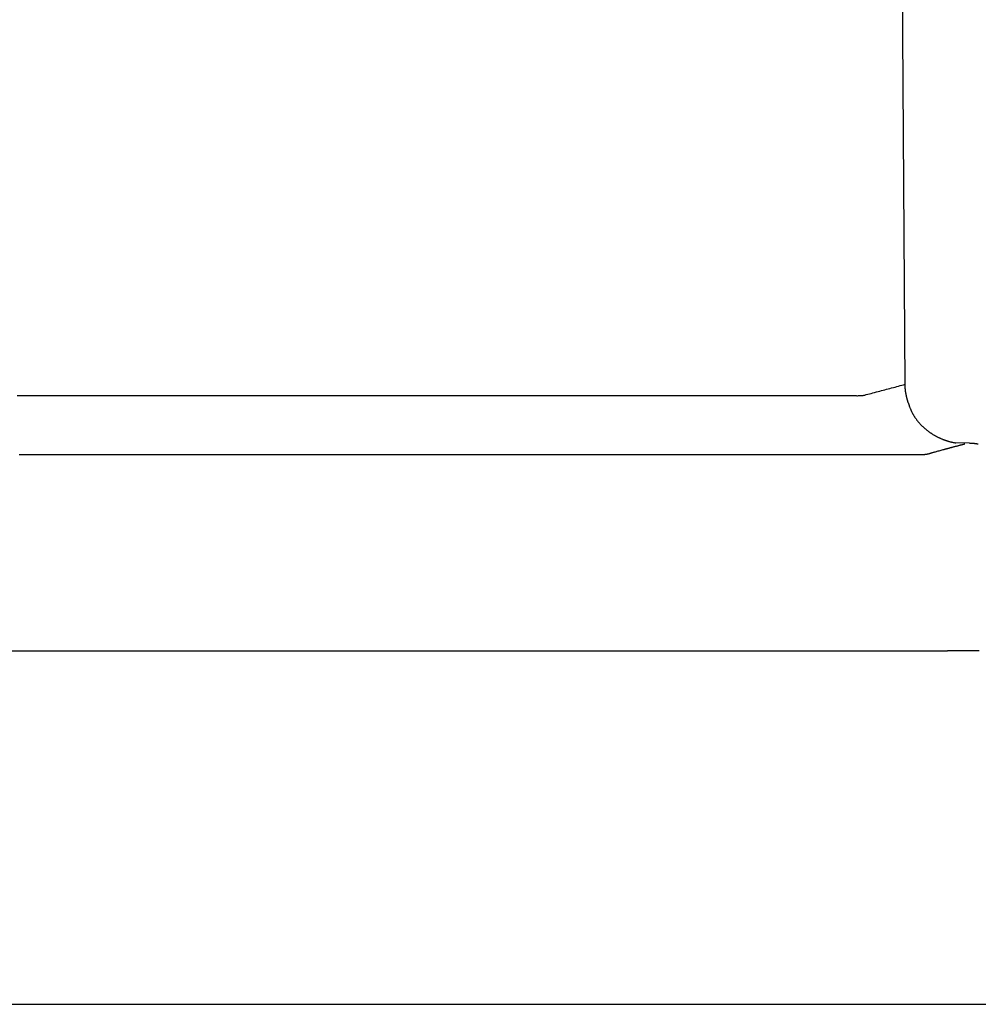
# Model space of a CAD drawing. Extents: x -19.5 to 0, y 0 to 34.6.
# Drawn here: x -8.8 to -4.6, y 0 to 4.3 of the extents above; entities that cross this region are included whole.
import ezdxf

# ---------------------------------------------------------------- set-up
doc = ezdxf.new("R2010")
doc.units = 0
doc.layers.get('0').update_dxf_attribs({"linetype": 'CONTINUOUS'})

msp = doc.modelspace()

# ---------------------------------------------------------------- linework, layer by layer
msp.add_line((-12.9786, 0), (-3.7125, 0))
for points in [[(-4.8771, 2.7242), (-5.0408, 27.3138)], [(-4.5941, 2.4663), (-4.6542, 2.4666)], [(-4.7374, 1.5522), (-8.3455, 1.5522), (-11.9536, 1.5522)]]:
    msp.add_lwpolyline(points)
for points in [[(-8.7787, 2.675, 0), (-8.7596, 2.675, 0), (-8.7405, 2.675, 0), (-8.7213, 2.675, 0), (-8.7022, 2.675, 0), (-8.683, 2.675, 0), (-8.6639, 2.675, 0), (-8.6447, 2.675, 0), (-8.6255, 2.675, 0), (-8.6062, 2.675, 0), (-8.587, 2.675, 0), (-8.5677, 2.675, 0), (-8.5485, 2.675, 0), (-8.5292, 2.675, 0), (-8.5099, 2.675, 0), (-8.4906, 2.675, 0), (-8.4713, 2.675, 0), (-8.452, 2.675, 0), (-8.4326, 2.675, 0), (-8.4133, 2.675, 0), (-8.3939, 2.675, 0), (-8.3745, 2.675, 0), (-8.3552, 2.675, 0), (-8.3358, 2.675, 0), (-8.3164, 2.675, 0), (-8.297, 2.675, 0), (-8.2777, 2.675, 0), (-8.2583, 2.675, 0), (-8.239, 2.675, 0), (-8.2197, 2.675, 0), (-8.2004, 2.675, 0), (-8.1811, 2.675, 0), (-8.1617, 2.675, 0), (-8.1425, 2.675, 0), (-8.1232, 2.675, 0), (-8.1039, 2.675, 0), (-8.0847, 2.675, 0), (-8.0655, 2.675, 0), (-8.0463, 2.675, 0), (-8.0271, 2.675, 0), (-8.0079, 2.675, 0), (-7.9887, 2.675, 0), (-7.9696, 2.675, 0), (-7.9505, 2.675, 0), (-7.9314, 2.675, 0), (-7.9123, 2.675, 0), (-7.8932, 2.675, 0), (-7.8742, 2.675, 0), (-7.8551, 2.675, 0), (-7.8361, 2.675, 0), (-7.8171, 2.675, 0), (-7.7982, 2.675, 0), (-7.7792, 2.675, 0), (-7.7603, 2.675, 0), (-7.7414, 2.675, 0), (-7.7226, 2.675, 0), (-7.7037, 2.675, 0), (-7.6849, 2.675, 0), (-7.6661, 2.675, 0), (-7.6473, 2.675, 0), (-7.6286, 2.675, 0), (-7.6099, 2.675, 0), (-7.5912, 2.675, 0), (-7.5725, 2.675, 0), (-7.5539, 2.675, 0), (-7.5353, 2.675, 0), (-7.5167, 2.675, 0), (-7.4982, 2.675, 0), (-7.4797, 2.675, 0), (-7.4612, 2.675, 0), (-7.4428, 2.675, 0), (-7.4244, 2.675, 0), (-7.406, 2.675, 0), (-7.3876, 2.675, 0), (-7.3693, 2.675, 0), (-7.3511, 2.675, 0), (-7.3328, 2.675, 0), (-7.3146, 2.675, 0), (-7.2965, 2.675, 0), (-7.2783, 2.675, 0), (-7.2603, 2.675, 0), (-7.2422, 2.675, 0), (-7.2242, 2.675, 0), (-7.2062, 2.675, 0), (-7.1883, 2.675, 0), (-7.1704, 2.675, 0), (-7.1525, 2.675, 0), (-7.1347, 2.675, 0), (-7.117, 2.675, 0), (-7.0992, 2.675, 0), (-7.0815, 2.675, 0), (-7.0639, 2.675, 0), (-7.0463, 2.675, 0), (-7.0287, 2.675, 0), (-7.0112, 2.675, 0), (-6.9938, 2.675, 0), (-6.9764, 2.675, 0), (-6.959, 2.675, 0), (-6.9417, 2.675, 0), (-6.9244, 2.675, 0), (-6.9072, 2.675, 0), (-6.89, 2.675, 0), (-6.8729, 2.675, 0), (-6.8558, 2.675, 0), (-6.8388, 2.675, 0), (-6.8218, 2.675, 0), (-6.8049, 2.675, 0), (-6.788, 2.675, 0), (-6.7711, 2.675, 0), (-6.7544, 2.675, 0), (-6.7377, 2.675, 0), (-6.721, 2.675, 0), (-6.7044, 2.675, 0), (-6.6879, 2.675, 0), (-6.6714, 2.675, 0), (-6.6549, 2.675, 0), (-6.6385, 2.675, 0), (-6.6222, 2.675, 0), (-6.6059, 2.675, 0), (-6.5897, 2.675, 0), (-6.5736, 2.675, 0), (-6.5575, 2.675, 0), (-6.5415, 2.675, 0), (-6.5255, 2.675, 0), (-6.5096, 2.675, 0), (-6.4937, 2.675, 0), (-6.4779, 2.675, 0), (-6.4622, 2.675, 0), (-6.4466, 2.675, 0), (-6.431, 2.675, 0), (-6.4154, 2.675, 0), (-6.4, 2.675, 0), (-6.3845, 2.675, 0), (-6.3692, 2.675, 0), (-6.354, 2.675, 0), (-6.3387, 2.675, 0), (-6.3236, 2.675, 0), (-6.3085, 2.675, 0), (-6.2935, 2.675, 0), (-6.2786, 2.675, 0), (-6.2637, 2.675, 0), (-6.2489, 2.675, 0), (-6.2342, 2.675, 0), (-6.2196, 2.675, 0), (-6.205, 2.675, 0), (-6.1905, 2.675, 0), (-6.1761, 2.675, 0), (-6.1617, 2.675, 0), (-6.1474, 2.675, 0), (-6.1332, 2.675, 0), (-6.1191, 2.675, 0), (-6.105, 2.675, 0), (-6.091, 2.675, 0), (-6.0771, 2.675, 0), (-6.0633, 2.675, 0), (-6.0495, 2.675, 0), (-6.0358, 2.675, 0), (-6.0222, 2.675, 0), (-6.0087, 2.675, 0), (-5.9953, 2.675, 0), (-5.9819, 2.675, 0), (-5.9687, 2.675, 0), (-5.9554, 2.675, 0), (-5.9423, 2.675, 0), (-5.9293, 2.675, 0), (-5.9164, 2.675, 0), (-5.9035, 2.675, 0), (-5.8907, 2.675, 0), (-5.878, 2.675, 0), (-5.8654, 2.675, 0), (-5.8529, 2.675, 0), (-5.8404, 2.675, 0), (-5.8281, 2.675, 0), (-5.8158, 2.675, 0), (-5.8036, 2.675, 0), (-5.7915, 2.675, 0), (-5.7795, 2.675, 0), (-5.7676, 2.675, 0), (-5.7558, 2.675, 0), (-5.744, 2.675, 0), (-5.7324, 2.675, 0), (-5.7208, 2.675, 0), (-5.7094, 2.675, 0), (-5.698, 2.675, 0), (-5.6867, 2.675, 0), (-5.6755, 2.675, 0), (-5.6645, 2.675, 0), (-5.6535, 2.675, 0), (-5.6425, 2.675, 0), (-5.6318, 2.675, 0), (-5.621, 2.675, 0), (-5.6104, 2.675, 0), (-5.5999, 2.675, 0), (-5.5895, 2.675, 0), (-5.5792, 2.675, 0), (-5.569, 2.675, 0), (-5.5588, 2.675, 0), (-5.5488, 2.675, 0), (-5.5389, 2.675, 0), (-5.5291, 2.675, 0), (-5.5194, 2.675, 0), (-5.5098, 2.675, 0), (-5.5002, 2.675, 0), (-5.4908, 2.675, 0), (-5.4815, 2.675, 0), (-5.4723, 2.675, 0), (-5.4632, 2.675, 0), (-5.4542, 2.675, 0), (-5.4453, 2.675, 0), (-5.4366, 2.675, 0), (-5.4279, 2.675, 0), (-5.4193, 2.675, 0), (-5.4108, 2.675, 0), (-5.4025, 2.675, 0), (-5.3943, 2.675, 0), (-5.3861, 2.675, 0), (-5.3781, 2.675, 0), (-5.3702, 2.675, 0), (-5.3624, 2.675, 0), (-5.3547, 2.675, 0), (-5.3471, 2.675, 0), (-5.3397, 2.675, 0), (-5.3323, 2.675, 0), (-5.3251, 2.675, 0), (-5.3179, 2.675, 0), (-5.3109, 2.675, 0), (-5.304, 2.675, 0), (-5.2973, 2.675, 0), (-5.2906, 2.675, 0), (-5.2841, 2.675, 0), (-5.2776, 2.675, 0), (-5.2713, 2.675, 0), (-5.2651, 2.675, 0), (-5.2591, 2.675, 0), (-5.2531, 2.675, 0), (-5.2473, 2.675, 0), (-5.2416, 2.675, 0), (-5.236, 2.675, 0), (-5.2305, 2.675, 0), (-5.2252, 2.675, 0), (-5.2199, 2.675, 0), (-5.2148, 2.675, 0), (-5.2099, 2.675, 0), (-5.205, 2.675, 0), (-5.2003, 2.675, 0), (-5.1957, 2.675, 0), (-5.1912, 2.675, 0), (-5.1868, 2.675, 0), (-5.1826, 2.675, 0), (-5.1785, 2.675, 0), (-5.1746, 2.675, 0), (-5.1707, 2.675, 0), (-5.167, 2.675, 0), (-5.1634, 2.675, 0), (-5.16, 2.675, 0), (-5.1566, 2.675, 0), (-5.1535, 2.675, 0), (-5.1504, 2.675, 0), (-5.1475, 2.675, 0), (-5.1447, 2.675, 0), (-5.142, 2.675, 0), (-5.1395, 2.675, 0), (-5.1371, 2.675, 0), (-5.1349, 2.675, 0), (-5.1327, 2.675, 0), (-5.1308, 2.675, 0), (-5.1289, 2.675, 0), (-5.1272, 2.675, 0), (-5.1256, 2.675, 0), (-5.1242, 2.675, 0), (-5.1229, 2.675, 0), (-5.1217, 2.675, 0), (-5.1207, 2.675, 0), (-5.1198, 2.675, 0), (-5.1191, 2.675, 0), (-5.1185, 2.675, 0), (-5.1181, 2.675, 0), (-5.1178, 2.675, 0), (-5.1176, 2.675, 0), (-5.117, 2.675, 0), (-5.1151, 2.6749, 0), (-5.113, 2.6749, 0), (-5.1108, 2.6748, 0), (-5.1084, 2.6748, 0), (-5.1059, 2.6747, 0), (-5.1033, 2.6746, 0), (-5.1005, 2.6745, 0), (-5.0977, 2.6744, 0), (-5.0948, 2.6743, 0), (-5.0918, 2.6743, 0), (-5.0888, 2.6742, 0), (-5.0857, 2.6742, 0), (-5.0826, 2.6743, 0), (-5.0795, 2.6743, 0), (-5.0765, 2.6744, 0), (-5.0734, 2.6746, 0), (-5.0704, 2.6747, 0), (-5.0675, 2.675, 0), (-5.0646, 2.6753, 0), (-5.0618, 2.6757, 0), (-5.0591, 2.6761, 0), (-5.0565, 2.6766, 0), (-5.0541, 2.6772, 0), (-5.0483, 2.6787, 0), (-5.0409, 2.6806, 0), (-5.0334, 2.6826, 0), (-5.0259, 2.6845, 0), (-5.0185, 2.6865, 0), (-5.011, 2.6884, 0), (-5.0035, 2.6904, 0), (-4.9961, 2.6924, 0), (-4.9886, 2.6944, 0), (-4.9811, 2.6964, 0), (-4.9737, 2.6984, 0), (-4.9662, 2.7003, 0), (-4.9587, 2.7024, 0), (-4.9513, 2.7043, 0), (-4.9438, 2.7063, 0), (-4.9364, 2.7083, 0), (-4.9289, 2.7103, 0), (-4.9215, 2.7123, 0), (-4.9141, 2.7143, 0), (-4.9067, 2.7163, 0), (-4.8992, 2.7183, 0), (-4.8918, 2.7202, 0), (-4.8844, 2.7222, 0), (-4.877, 2.7241, 0)], [(-4.8746, 2.6903, 0), (-4.8746, 2.6905, 0), (-4.8746, 2.6907, 0), (-4.8747, 2.6909, 0), (-4.8747, 2.6911, 0), (-4.8747, 2.6912, 0), (-4.8748, 2.6914, 0), (-4.8748, 2.6916, 0), (-4.8748, 2.6918, 0), (-4.8748, 2.692, 0), (-4.8749, 2.6922, 0), (-4.8749, 2.6924, 0), (-4.8749, 2.6926, 0), (-4.875, 2.6928, 0), (-4.875, 2.693, 0), (-4.875, 2.6932, 0), (-4.875, 2.6934, 0), (-4.8751, 2.6936, 0), (-4.8751, 2.6938, 0), (-4.8751, 2.694, 0), (-4.8751, 2.6942, 0), (-4.8752, 2.6944, 0), (-4.8752, 2.6947, 0), (-4.8752, 2.6949, 0), (-4.8753, 2.6951, 0), (-4.8753, 2.6953, 0), (-4.8753, 2.6955, 0), (-4.8753, 2.6958, 0), (-4.8754, 2.696, 0), (-4.8754, 2.6962, 0), (-4.8754, 2.6965, 0), (-4.8754, 2.6967, 0), (-4.8755, 2.6969, 0), (-4.8755, 2.6972, 0), (-4.8755, 2.6974, 0), (-4.8755, 2.6976, 0), (-4.8756, 2.6979, 0), (-4.8756, 2.6981, 0), (-4.8756, 2.6984, 0), (-4.8757, 2.6986, 0), (-4.8757, 2.6989, 0), (-4.8757, 2.6991, 0), (-4.8757, 2.6994, 0), (-4.8758, 2.6996, 0), (-4.8758, 2.6999, 0), (-4.8758, 2.7001, 0), (-4.8758, 2.7004, 0), (-4.8759, 2.7007, 0), (-4.8759, 2.7009, 0), (-4.8759, 2.7012, 0), (-4.8759, 2.7015, 0), (-4.876, 2.7017, 0), (-4.876, 2.702, 0), (-4.876, 2.7023, 0), (-4.876, 2.7025, 0), (-4.8761, 2.7028, 0), (-4.8761, 2.7031, 0), (-4.8761, 2.7033, 0), (-4.8761, 2.7036, 0), (-4.8761, 2.7039, 0), (-4.8762, 2.7042, 0), (-4.8762, 2.7045, 0), (-4.8762, 2.7047, 0), (-4.8762, 2.705, 0), (-4.8763, 2.7053, 0), (-4.8763, 2.7056, 0), (-4.8763, 2.7058, 0), (-4.8763, 2.7061, 0), (-4.8764, 2.7064, 0), (-4.8764, 2.7067, 0), (-4.8764, 2.707, 0), (-4.8764, 2.7073, 0), (-4.8764, 2.7076, 0), (-4.8765, 2.7079, 0), (-4.8765, 2.7081, 0), (-4.8765, 2.7084, 0), (-4.8765, 2.7087, 0), (-4.8765, 2.709, 0), (-4.8765, 2.7093, 0), (-4.8766, 2.7096, 0), (-4.8766, 2.7099, 0), (-4.8766, 2.7102, 0), (-4.8766, 2.7105, 0), (-4.8766, 2.7108, 0), (-4.8767, 2.7111, 0), (-4.8767, 2.7114, 0), (-4.8767, 2.7117, 0), (-4.8767, 2.712, 0), (-4.8767, 2.7123, 0), (-4.8767, 2.7126, 0), (-4.8768, 2.7129, 0), (-4.8768, 2.7132, 0), (-4.8768, 2.7135, 0), (-4.8768, 2.7138, 0), (-4.8768, 2.7141, 0), (-4.8768, 2.7144, 0), (-4.8768, 2.7147, 0), (-4.8769, 2.715, 0), (-4.8769, 2.7153, 0), (-4.8769, 2.7156, 0), (-4.8769, 2.7159, 0), (-4.8769, 2.7162, 0), (-4.8769, 2.7165, 0), (-4.8769, 2.7168, 0), (-4.8769, 2.7171, 0), (-4.8769, 2.7174, 0), (-4.8769, 2.7178, 0), (-4.877, 2.7181, 0), (-4.877, 2.7184, 0), (-4.877, 2.7187, 0), (-4.877, 2.719, 0), (-4.877, 2.7193, 0), (-4.877, 2.7196, 0), (-4.877, 2.7199, 0), (-4.877, 2.7202, 0), (-4.877, 2.7205, 0), (-4.877, 2.7208, 0), (-4.877, 2.7211, 0), (-4.877, 2.7214, 0), (-4.877, 2.7217, 0), (-4.877, 2.722, 0), (-4.877, 2.7223, 0), (-4.877, 2.7226, 0), (-4.877, 2.7229, 0), (-4.877, 2.7232, 0), (-4.877, 2.7235, 0), (-4.877, 2.7239, 0), (-4.877, 2.7241, 0)], [(-4.8623, 2.6409, 0), (-4.8624, 2.6412, 0), (-4.8625, 2.6416, 0), (-4.8627, 2.642, 0), (-4.8628, 2.6424, 0), (-4.8629, 2.6428, 0), (-4.8631, 2.6432, 0), (-4.8632, 2.6435, 0), (-4.8633, 2.6439, 0), (-4.8634, 2.6443, 0), (-4.8635, 2.6447, 0), (-4.8637, 2.6451, 0), (-4.8638, 2.6455, 0), (-4.8639, 2.6458, 0), (-4.864, 2.6462, 0), (-4.8641, 2.6466, 0), (-4.8643, 2.647, 0), (-4.8644, 2.6474, 0), (-4.8645, 2.6478, 0), (-4.8646, 2.6481, 0), (-4.8647, 2.6485, 0), (-4.8648, 2.6489, 0), (-4.865, 2.6493, 0), (-4.8651, 2.6497, 0), (-4.8652, 2.65, 0), (-4.8653, 2.6504, 0), (-4.8654, 2.6508, 0), (-4.8655, 2.6512, 0), (-4.8656, 2.6516, 0), (-4.8658, 2.6519, 0), (-4.8659, 2.6523, 0), (-4.866, 2.6527, 0), (-4.8661, 2.6531, 0), (-4.8662, 2.6535, 0), (-4.8663, 2.6539, 0), (-4.8664, 2.6542, 0), (-4.8665, 2.6546, 0), (-4.8666, 2.655, 0), (-4.8667, 2.6554, 0), (-4.8668, 2.6558, 0), (-4.867, 2.6561, 0), (-4.867, 2.6565, 0), (-4.8672, 2.6569, 0), (-4.8673, 2.6573, 0), (-4.8674, 2.6577, 0), (-4.8675, 2.658, 0), (-4.8676, 2.6584, 0), (-4.8677, 2.6588, 0), (-4.8678, 2.6592, 0), (-4.8679, 2.6596, 0), (-4.868, 2.66, 0), (-4.8681, 2.6604, 0), (-4.8682, 2.6607, 0), (-4.8683, 2.6611, 0), (-4.8684, 2.6615, 0), (-4.8685, 2.6619, 0), (-4.8686, 2.6623, 0), (-4.8687, 2.6626, 0), (-4.8688, 2.663, 0), (-4.8689, 2.6634, 0), (-4.869, 2.6638, 0), (-4.8691, 2.6642, 0), (-4.8692, 2.6646, 0), (-4.8693, 2.665, 0), (-4.8694, 2.6653, 0), (-4.8694, 2.6657, 0), (-4.8696, 2.6661, 0), (-4.8696, 2.6665, 0), (-4.8697, 2.6669, 0), (-4.8698, 2.6673, 0), (-4.8699, 2.6677, 0), (-4.87, 2.668, 0), (-4.8701, 2.6684, 0), (-4.8702, 2.6688, 0), (-4.8703, 2.6692, 0), (-4.8704, 2.6696, 0), (-4.8705, 2.67, 0), (-4.8706, 2.6704, 0), (-4.8707, 2.6707, 0), (-4.8707, 2.6711, 0), (-4.8708, 2.6715, 0), (-4.8709, 2.6719, 0), (-4.871, 2.6723, 0), (-4.8711, 2.6727, 0), (-4.8712, 2.6731, 0), (-4.8713, 2.6735, 0), (-4.8713, 2.6739, 0), (-4.8714, 2.6743, 0), (-4.8715, 2.6747, 0), (-4.8716, 2.6751, 0), (-4.8717, 2.6754, 0), (-4.8718, 2.6758, 0), (-4.8719, 2.6762, 0), (-4.872, 2.6766, 0), (-4.872, 2.677, 0), (-4.8721, 2.6774, 0), (-4.8722, 2.6778, 0), (-4.8723, 2.6782, 0), (-4.8724, 2.6786, 0), (-4.8724, 2.679, 0), (-4.8725, 2.6794, 0), (-4.8726, 2.6798, 0), (-4.8727, 2.6802, 0), (-4.8728, 2.6806, 0), (-4.8728, 2.681, 0), (-4.8729, 2.6814, 0), (-4.873, 2.6818, 0), (-4.8731, 2.6822, 0), (-4.8732, 2.6826, 0), (-4.8732, 2.683, 0), (-4.8733, 2.6834, 0), (-4.8734, 2.6838, 0), (-4.8735, 2.6842, 0), (-4.8735, 2.6846, 0), (-4.8736, 2.685, 0), (-4.8737, 2.6854, 0), (-4.8738, 2.6858, 0), (-4.8739, 2.6862, 0), (-4.8739, 2.6867, 0), (-4.874, 2.6871, 0), (-4.8741, 2.6875, 0), (-4.8742, 2.6879, 0), (-4.8742, 2.6883, 0), (-4.8743, 2.6887, 0), (-4.8744, 2.6891, 0), (-4.8745, 2.6895, 0), (-4.8745, 2.6899, 0), (-4.8746, 2.6903, 0)], [(-4.8623, 2.6409, 0), (-4.8617, 2.6388, 0), (-4.8612, 2.6368, 0), (-4.8606, 2.6347, 0), (-4.86, 2.6327, 0), (-4.8593, 2.6307, 0), (-4.8587, 2.6287, 0), (-4.858, 2.6267, 0), (-4.8573, 2.6247, 0), (-4.8566, 2.6227, 0), (-4.8558, 2.6207, 0), (-4.855, 2.6187, 0), (-4.8542, 2.6168, 0), (-4.8534, 2.6148, 0), (-4.8526, 2.6128, 0), (-4.8517, 2.6109, 0), (-4.8508, 2.6089, 0), (-4.8499, 2.607, 0), (-4.849, 2.6051, 0), (-4.8481, 2.6031, 0), (-4.8471, 2.6012, 0), (-4.8461, 2.5993, 0), (-4.8451, 2.5974, 0), (-4.8441, 2.5955, 0), (-4.8431, 2.5937, 0), (-4.842, 2.5918, 0), (-4.8409, 2.5899, 0), (-4.8398, 2.5881, 0), (-4.8387, 2.5862, 0), (-4.8376, 2.5844, 0), (-4.8364, 2.5826, 0), (-4.8352, 2.5808, 0), (-4.834, 2.5789, 0), (-4.8328, 2.5771, 0), (-4.8316, 2.5754, 0), (-4.8303, 2.5736, 0), (-4.829, 2.5718, 0), (-4.8278, 2.5701, 0), (-4.8265, 2.5683, 0), (-4.8251, 2.5666, 0), (-4.8238, 2.5648, 0), (-4.8224, 2.5631, 0), (-4.821, 2.5614, 0), (-4.8197, 2.5597, 0), (-4.8182, 2.558, 0), (-4.8168, 2.5563, 0), (-4.8154, 2.5547, 0), (-4.8139, 2.553, 0), (-4.8124, 2.5514, 0), (-4.8109, 2.5497, 0), (-4.8094, 2.5481, 0), (-4.8079, 2.5465, 0), (-4.8063, 2.5449, 0), (-4.8048, 2.5433, 0), (-4.8032, 2.5417, 0), (-4.8016, 2.5402, 0), (-4.8, 2.5386, 0), (-4.7984, 2.5371, 0), (-4.7967, 2.5356, 0), (-4.7951, 2.5341, 0), (-4.7934, 2.5326, 0), (-4.7917, 2.5311, 0), (-4.79, 2.5296, 0), (-4.7883, 2.5281, 0), (-4.7866, 2.5267, 0), (-4.7848, 2.5253, 0), (-4.7831, 2.5238, 0), (-4.7813, 2.5224, 0), (-4.7795, 2.521, 0), (-4.7777, 2.5196, 0), (-4.7759, 2.5183, 0), (-4.7741, 2.5169, 0), (-4.7722, 2.5156, 0), (-4.7704, 2.5142, 0), (-4.7685, 2.5129, 0), (-4.7666, 2.5116, 0), (-4.7647, 2.5103, 0), (-4.7628, 2.5091, 0), (-4.7609, 2.5078, 0), (-4.759, 2.5066, 0), (-4.757, 2.5053, 0), (-4.7551, 2.5041, 0), (-4.7531, 2.5029, 0), (-4.7511, 2.5018, 0), (-4.7491, 2.5006, 0), (-4.7471, 2.4994, 0), (-4.7451, 2.4983, 0), (-4.7431, 2.4972, 0), (-4.741, 2.4961, 0), (-4.739, 2.495, 0), (-4.7369, 2.4939, 0), (-4.7348, 2.4929, 0), (-4.7328, 2.4918, 0), (-4.7307, 2.4908, 0), (-4.7286, 2.4898, 0), (-4.7265, 2.4888, 0), (-4.7243, 2.4878, 0), (-4.7222, 2.4869, 0), (-4.7201, 2.4859, 0), (-4.7179, 2.485, 0), (-4.7157, 2.4841, 0), (-4.7136, 2.4832, 0), (-4.7114, 2.4824, 0), (-4.7092, 2.4815, 0), (-4.707, 2.4807, 0), (-4.7048, 2.4799, 0), (-4.7026, 2.4791, 0), (-4.7003, 2.4783, 0), (-4.6981, 2.4775, 0), (-4.6959, 2.4768, 0), (-4.6936, 2.476, 0), (-4.6913, 2.4753, 0), (-4.6891, 2.4746, 0), (-4.6868, 2.474, 0), (-4.6845, 2.4733, 0), (-4.6822, 2.4727, 0), (-4.6799, 2.4721, 0), (-4.6776, 2.4715, 0), (-4.6753, 2.4709, 0), (-4.673, 2.4703, 0), (-4.6707, 2.4698, 0), (-4.6683, 2.4693, 0), (-4.666, 2.4688, 0), (-4.6636, 2.4683, 0), (-4.6613, 2.4678, 0), (-4.6589, 2.4674, 0), (-4.6566, 2.467, 0), (-4.6542, 2.4666, 0)], [(-4.5941, 2.4663, 0), (-4.5938, 2.4663, 0), (-4.5935, 2.4663, 0), (-4.5932, 2.4663, 0), (-4.5929, 2.4662, 0), (-4.5926, 2.4662, 0), (-4.5923, 2.4662, 0), (-4.592, 2.4662, 0), (-4.5917, 2.4662, 0), (-4.5914, 2.4662, 0), (-4.5911, 2.4662, 0), (-4.5908, 2.4662, 0), (-4.5905, 2.4662, 0), (-4.5902, 2.4661, 0), (-4.5899, 2.4661, 0), (-4.5896, 2.4661, 0), (-4.5893, 2.4661, 0), (-4.589, 2.4661, 0), (-4.5887, 2.4661, 0), (-4.5884, 2.4661, 0), (-4.5881, 2.4661, 0), (-4.5878, 2.466, 0), (-4.5875, 2.466, 0), (-4.5872, 2.466, 0), (-4.5869, 2.466, 0), (-4.5866, 2.466, 0), (-4.5863, 2.466, 0), (-4.586, 2.4659, 0), (-4.5857, 2.4659, 0), (-4.5854, 2.4659, 0), (-4.5851, 2.4659, 0), (-4.5848, 2.4659, 0), (-4.5845, 2.4658, 0), (-4.5842, 2.4658, 0), (-4.5839, 2.4658, 0), (-4.5836, 2.4658, 0), (-4.5833, 2.4658, 0), (-4.583, 2.4657, 0), (-4.5827, 2.4657, 0), (-4.5823, 2.4657, 0), (-4.582, 2.4657, 0), (-4.5817, 2.4657, 0), (-4.5814, 2.4656, 0), (-4.5811, 2.4656, 0), (-4.5808, 2.4656, 0), (-4.5805, 2.4656, 0), (-4.5802, 2.4655, 0), (-4.5799, 2.4655, 0), (-4.5796, 2.4655, 0), (-4.5793, 2.4655, 0), (-4.579, 2.4654, 0), (-4.5787, 2.4654, 0), (-4.5784, 2.4654, 0), (-4.5781, 2.4653, 0), (-4.5778, 2.4653, 0), (-4.5775, 2.4653, 0), (-4.5772, 2.4653, 0), (-4.5769, 2.4652, 0), (-4.5766, 2.4652, 0), (-4.5763, 2.4652, 0), (-4.576, 2.4651, 0), (-4.5757, 2.4651, 0), (-4.5754, 2.4651, 0), (-4.5751, 2.4651, 0), (-4.5747, 2.465, 0), (-4.5744, 2.465, 0), (-4.5741, 2.465, 0), (-4.5738, 2.4649, 0), (-4.5735, 2.4649, 0), (-4.5732, 2.4649, 0), (-4.5729, 2.4648, 0), (-4.5726, 2.4648, 0), (-4.5723, 2.4647, 0), (-4.572, 2.4647, 0), (-4.5717, 2.4647, 0), (-4.5714, 2.4646, 0), (-4.5711, 2.4646, 0), (-4.5708, 2.4646, 0), (-4.5705, 2.4645, 0), (-4.5702, 2.4645, 0), (-4.5699, 2.4645, 0), (-4.5696, 2.4644, 0), (-4.5693, 2.4644, 0), (-4.569, 2.4644, 0), (-4.5687, 2.4643, 0), (-4.5683, 2.4643, 0), (-4.5681, 2.4642, 0), (-4.5677, 2.4642, 0), (-4.5674, 2.4642, 0), (-4.5671, 2.4641, 0), (-4.5668, 2.4641, 0), (-4.5665, 2.464, 0), (-4.5662, 2.464, 0), (-4.5659, 2.464, 0), (-4.5656, 2.4639, 0), (-4.5653, 2.4639, 0), (-4.565, 2.4638, 0), (-4.5647, 2.4638, 0), (-4.5644, 2.4637, 0), (-4.5641, 2.4637, 0), (-4.5638, 2.4636, 0), (-4.5635, 2.4636, 0), (-4.5632, 2.4636, 0), (-4.5629, 2.4635, 0), (-4.5626, 2.4635, 0), (-4.5623, 2.4634, 0), (-4.562, 2.4634, 0), (-4.5617, 2.4633, 0), (-4.5614, 2.4633, 0), (-4.561, 2.4632, 0), (-4.5607, 2.4632, 0), (-4.5604, 2.4631, 0), (-4.5601, 2.4631, 0), (-4.5598, 2.463, 0), (-4.5595, 2.463, 0), (-4.5592, 2.4629, 0), (-4.5589, 2.4629, 0), (-4.5586, 2.4628, 0), (-4.5583, 2.4628, 0), (-4.558, 2.4627, 0), (-4.5577, 2.4627, 0), (-4.5574, 2.4626, 0), (-4.5571, 2.4626, 0), (-4.5568, 2.4625, 0), (-4.5565, 2.4625, 0), (-4.5562, 2.4624, 0), (-4.5559, 2.4624, 0), (-4.5556, 2.4623, 0)], [(-8.7696, 2.4155, 0), (-8.7531, 2.4155, 0), (-8.7365, 2.4155, 0), (-8.72, 2.4155, 0), (-8.7035, 2.4155, 0), (-8.6869, 2.4155, 0), (-8.6704, 2.4155, 0), (-8.6538, 2.4155, 0), (-8.6372, 2.4155, 0), (-8.6206, 2.4155, 0), (-8.604, 2.4155, 0), (-8.5874, 2.4155, 0), (-8.5708, 2.4155, 0), (-8.5541, 2.4155, 0), (-8.5375, 2.4155, 0), (-8.5208, 2.4155, 0), (-8.5042, 2.4155, 0), (-8.4875, 2.4155, 0), (-8.4708, 2.4155, 0), (-8.4541, 2.4155, 0), (-8.4374, 2.4155, 0), (-8.4207, 2.4155, 0), (-8.404, 2.4155, 0), (-8.3873, 2.4155, 0), (-8.3706, 2.4155, 0), (-8.3538, 2.4155, 0), (-8.3371, 2.4155, 0), (-8.3204, 2.4155, 0), (-8.3036, 2.4155, 0), (-8.2869, 2.4155, 0), (-8.2702, 2.4155, 0), (-8.2535, 2.4155, 0), (-8.2368, 2.4155, 0), (-8.2201, 2.4155, 0), (-8.2035, 2.4155, 0), (-8.1868, 2.4155, 0), (-8.1701, 2.4155, 0), (-8.1535, 2.4155, 0), (-8.1368, 2.4155, 0), (-8.1202, 2.4155, 0), (-8.1036, 2.4155, 0), (-8.0869, 2.4155, 0), (-8.0703, 2.4155, 0), (-8.0537, 2.4155, 0), (-8.0372, 2.4155, 0), (-8.0206, 2.4155, 0), (-8.004, 2.4155, 0), (-7.9875, 2.4155, 0), (-7.9709, 2.4155, 0), (-7.9544, 2.4155, 0), (-7.9379, 2.4155, 0), (-7.9214, 2.4155, 0), (-7.9049, 2.4155, 0), (-7.8884, 2.4155, 0), (-7.872, 2.4155, 0), (-7.8555, 2.4155, 0), (-7.8391, 2.4155, 0), (-7.8227, 2.4155, 0), (-7.8063, 2.4155, 0), (-7.7899, 2.4155, 0), (-7.7735, 2.4155, 0), (-7.7572, 2.4155, 0), (-7.7408, 2.4155, 0), (-7.7245, 2.4155, 0), (-7.7082, 2.4155, 0), (-7.6919, 2.4155, 0), (-7.6757, 2.4155, 0), (-7.6594, 2.4155, 0), (-7.6432, 2.4155, 0), (-7.627, 2.4155, 0), (-7.6108, 2.4155, 0), (-7.5946, 2.4155, 0), (-7.5784, 2.4155, 0), (-7.5623, 2.4155, 0), (-7.5462, 2.4155, 0), (-7.5301, 2.4155, 0), (-7.514, 2.4155, 0), (-7.498, 2.4155, 0), (-7.4819, 2.4155, 0), (-7.4659, 2.4155, 0), (-7.4499, 2.4155, 0), (-7.4339, 2.4155, 0), (-7.418, 2.4155, 0), (-7.4021, 2.4155, 0), (-7.3862, 2.4155, 0), (-7.3703, 2.4155, 0), (-7.3544, 2.4154, 0), (-7.3386, 2.4154, 0), (-7.3228, 2.4154, 0), (-7.307, 2.4154, 0), (-7.2912, 2.4154, 0), (-7.2755, 2.4154, 0), (-7.2598, 2.4154, 0), (-7.2441, 2.4154, 0), (-7.2285, 2.4154, 0), (-7.2128, 2.4154, 0), (-7.1972, 2.4154, 0), (-7.1817, 2.4154, 0), (-7.1661, 2.4154, 0), (-7.1506, 2.4154, 0), (-7.1351, 2.4154, 0), (-7.1196, 2.4154, 0), (-7.1042, 2.4154, 0), (-7.0888, 2.4154, 0), (-7.0734, 2.4154, 0), (-7.058, 2.4154, 0), (-7.0427, 2.4154, 0), (-7.0274, 2.4154, 0), (-7.0121, 2.4154, 0), (-6.9969, 2.4154, 0), (-6.9817, 2.4154, 0), (-6.9665, 2.4154, 0), (-6.9514, 2.4154, 0), (-6.9363, 2.4154, 0), (-6.9212, 2.4154, 0), (-6.9062, 2.4154, 0), (-6.8911, 2.4154, 0), (-6.8762, 2.4154, 0), (-6.8612, 2.4154, 0), (-6.8463, 2.4154, 0), (-6.8314, 2.4154, 0), (-6.8166, 2.4154, 0), (-6.8018, 2.4154, 0), (-6.787, 2.4154, 0), (-6.7722, 2.4154, 0), (-6.7575, 2.4154, 0), (-6.7428, 2.4154, 0), (-6.7282, 2.4154, 0), (-6.7136, 2.4154, 0), (-6.699, 2.4154, 0), (-6.6845, 2.4154, 0), (-6.67, 2.4154, 0), (-6.6556, 2.4154, 0), (-6.6411, 2.4154, 0), (-6.6268, 2.4154, 0), (-6.6124, 2.4154, 0), (-6.5981, 2.4154, 0), (-6.5838, 2.4154, 0), (-6.5696, 2.4154, 0), (-6.5554, 2.4154, 0), (-6.5413, 2.4154, 0), (-6.5272, 2.4154, 0), (-6.5131, 2.4154, 0), (-6.4991, 2.4154, 0), (-6.4851, 2.4154, 0), (-6.4711, 2.4154, 0), (-6.4573, 2.4154, 0), (-6.4434, 2.4154, 0), (-6.4296, 2.4154, 0), (-6.4158, 2.4154, 0), (-6.4021, 2.4154, 0), (-6.3883, 2.4154, 0), (-6.3747, 2.4154, 0), (-6.3611, 2.4154, 0), (-6.3475, 2.4154, 0), (-6.334, 2.4154, 0), (-6.3205, 2.4154, 0), (-6.3071, 2.4154, 0), (-6.2937, 2.4154, 0), (-6.2804, 2.4154, 0), (-6.2671, 2.4154, 0), (-6.2538, 2.4154, 0), (-6.2406, 2.4154, 0), (-6.2275, 2.4154, 0), (-6.2144, 2.4154, 0), (-6.2013, 2.4154, 0), (-6.1883, 2.4154, 0), (-6.1753, 2.4154, 0), (-6.1624, 2.4154, 0), (-6.1495, 2.4154, 0), (-6.1367, 2.4154, 0), (-6.1239, 2.4154, 0), (-6.1112, 2.4154, 0), (-6.0985, 2.4154, 0), (-6.0859, 2.4154, 0), (-6.0733, 2.4154, 0), (-6.0608, 2.4154, 0), (-6.0483, 2.4154, 0), (-6.0359, 2.4154, 0), (-6.0235, 2.4154, 0), (-6.0112, 2.4153, 0), (-5.9989, 2.4153, 0), (-5.9867, 2.4153, 0), (-5.9745, 2.4153, 0), (-5.9624, 2.4153, 0), (-5.9503, 2.4153, 0), (-5.9383, 2.4153, 0), (-5.9264, 2.4153, 0), (-5.9145, 2.4153, 0), (-5.9026, 2.4153, 0), (-5.8908, 2.4153, 0), (-5.8791, 2.4153, 0), (-5.8674, 2.4153, 0), (-5.8558, 2.4153, 0), (-5.8442, 2.4153, 0), (-5.8327, 2.4153, 0), (-5.8212, 2.4153, 0), (-5.8098, 2.4153, 0), (-5.7985, 2.4153, 0), (-5.7872, 2.4153, 0), (-5.7759, 2.4153, 0), (-5.7648, 2.4153, 0), (-5.7536, 2.4153, 0), (-5.7426, 2.4153, 0), (-5.7316, 2.4153, 0), (-5.7206, 2.4153, 0), (-5.7097, 2.4153, 0), (-5.6989, 2.4153, 0), (-5.6882, 2.4153, 0), (-5.6775, 2.4153, 0), (-5.6668, 2.4153, 0), (-5.6562, 2.4153, 0), (-5.6457, 2.4153, 0), (-5.6352, 2.4153, 0), (-5.6248, 2.4153, 0), (-5.6145, 2.4153, 0), (-5.6042, 2.4153, 0), (-5.594, 2.4153, 0), (-5.5839, 2.4153, 0), (-5.5738, 2.4153, 0), (-5.5637, 2.4153, 0), (-5.5538, 2.4153, 0), (-5.5439, 2.4153, 0), (-5.5341, 2.4153, 0), (-5.5243, 2.4153, 0), (-5.5146, 2.4153, 0), (-5.505, 2.4153, 0), (-5.4954, 2.4153, 0), (-5.4859, 2.4153, 0), (-5.4764, 2.4153, 0), (-5.4671, 2.4153, 0), (-5.4577, 2.4153, 0), (-5.4485, 2.4153, 0), (-5.4393, 2.4153, 0), (-5.4302, 2.4153, 0), (-5.4212, 2.4153, 0), (-5.4122, 2.4153, 0), (-5.4033, 2.4153, 0), (-5.3945, 2.4153, 0), (-5.3857, 2.4153, 0), (-5.377, 2.4153, 0), (-5.3684, 2.4153, 0), (-5.3598, 2.4153, 0), (-5.3513, 2.4153, 0), (-5.3429, 2.4153, 0), (-5.3346, 2.4153, 0), (-5.3263, 2.4153, 0), (-5.3181, 2.4153, 0), (-5.3099, 2.4153, 0), (-5.3019, 2.4153, 0), (-5.2939, 2.4153, 0), (-5.286, 2.4153, 0), (-5.2781, 2.4153, 0), (-5.2704, 2.4153, 0), (-5.2627, 2.4153, 0), (-5.255, 2.4153, 0), (-5.2475, 2.4153, 0), (-5.24, 2.4153, 0), (-5.2326, 2.4153, 0), (-5.2253, 2.4153, 0), (-5.218, 2.4153, 0), (-5.2109, 2.4153, 0), (-5.2038, 2.4153, 0), (-5.1967, 2.4153, 0), (-5.1898, 2.4153, 0), (-5.1829, 2.4153, 0), (-5.1761, 2.4153, 0), (-5.1694, 2.4153, 0), (-5.1628, 2.4153, 0), (-5.1562, 2.4153, 0), (-5.1498, 2.4153, 0), (-5.1433, 2.4153, 0), (-5.137, 2.4153, 0), (-5.1308, 2.4153, 0), (-5.1246, 2.4153, 0), (-5.1185, 2.4153, 0), (-5.1125, 2.4153, 0), (-5.1066, 2.4153, 0), (-5.1007, 2.4153, 0), (-5.095, 2.4153, 0), (-5.0893, 2.4153, 0), (-5.0837, 2.4153, 0), (-5.0782, 2.4153, 0), (-5.0727, 2.4153, 0), (-5.0674, 2.4153, 0), (-5.0621, 2.4153, 0), (-5.0569, 2.4153, 0), (-5.0518, 2.4153, 0), (-5.0468, 2.4153, 0), (-5.0418, 2.4153, 0), (-5.037, 2.4153, 0), (-5.0322, 2.4153, 0), (-5.0275, 2.4153, 0), (-5.0229, 2.4153, 0), (-5.0184, 2.4153, 0), (-5.014, 2.4153, 0), (-5.0096, 2.4153, 0), (-5.0053, 2.4153, 0), (-5.0012, 2.4153, 0), (-4.9971, 2.4153, 0), (-4.9931, 2.4153, 0), (-4.9892, 2.4153, 0), (-4.9854, 2.4153, 0), (-4.9816, 2.4153, 0), (-4.978, 2.4153, 0), (-4.9744, 2.4153, 0), (-4.9709, 2.4153, 0), (-4.9676, 2.4153, 0), (-4.9643, 2.4153, 0), (-4.9611, 2.4153, 0), (-4.9579, 2.4153, 0), (-4.9549, 2.4153, 0), (-4.952, 2.4153, 0), (-4.9492, 2.4153, 0), (-4.9464, 2.4153, 0), (-4.9437, 2.4153, 0), (-4.9412, 2.4153, 0), (-4.9387, 2.4153, 0), (-4.9363, 2.4153, 0), (-4.934, 2.4153, 0), (-4.9318, 2.4153, 0), (-4.9297, 2.4153, 0), (-4.9277, 2.4153, 0), (-4.9258, 2.4153, 0), (-4.924, 2.4153, 0), (-4.9223, 2.4153, 0), (-4.9206, 2.4153, 0), (-4.9191, 2.4153, 0), (-4.9176, 2.4153, 0), (-4.9163, 2.4153, 0), (-4.915, 2.4153, 0), (-4.9139, 2.4153, 0), (-4.9128, 2.4152, 0), (-4.9119, 2.4152, 0), (-4.911, 2.4152, 0), (-4.9102, 2.4152, 0), (-4.9096, 2.4152, 0), (-4.909, 2.4152, 0), (-4.9085, 2.4152, 0), (-4.9082, 2.4152, 0), (-4.9079, 2.4152, 0), (-4.9077, 2.4152, 0), (-4.9076, 2.4152, 0), (-4.9076, 2.4152, 0), (-4.9073, 2.4152, 0), (-4.9067, 2.4152, 0), (-4.906, 2.4152, 0), (-4.9051, 2.4152, 0), (-4.904, 2.4152, 0), (-4.9027, 2.4152, 0), (-4.9012, 2.4152, 0), (-4.8995, 2.4152, 0), (-4.8977, 2.4152, 0), (-4.8958, 2.4152, 0), (-4.8938, 2.4152, 0), (-4.8916, 2.4152, 0), (-4.8893, 2.4152, 0), (-4.887, 2.4152, 0), (-4.8845, 2.4152, 0), (-4.882, 2.4152, 0), (-4.8794, 2.4152, 0), (-4.8768, 2.4152, 0), (-4.8741, 2.4152, 0), (-4.8714, 2.4152, 0), (-4.8687, 2.4152, 0), (-4.866, 2.4152, 0), (-4.8632, 2.4152, 0), (-4.8605, 2.4152, 0), (-4.8579, 2.4152, 0), (-4.8552, 2.4152, 0), (-4.8526, 2.4152, 0), (-4.8501, 2.4152, 0), (-4.8476, 2.4152, 0), (-4.8453, 2.4152, 0), (-4.843, 2.4152, 0), (-4.8408, 2.4152, 0), (-4.8387, 2.4152, 0), (-4.8368, 2.4152, 0), (-4.8349, 2.4152, 0), (-4.8333, 2.4152, 0), (-4.8318, 2.4152, 0), (-4.8304, 2.4152, 0), (-4.8293, 2.4152, 0), (-4.8283, 2.4152, 0), (-4.8275, 2.4152, 0), (-4.8269, 2.4152, 0), (-4.8266, 2.4152, 0), (-4.8263, 2.4153, 0), (-4.8226, 2.4153, 0), (-4.8191, 2.4154, 0), (-4.8159, 2.4154, 0), (-4.8128, 2.4155, 0), (-4.8099, 2.4156, 0), (-4.8072, 2.4156, 0), (-4.8046, 2.4157, 0), (-4.8022, 2.4158, 0), (-4.7999, 2.4159, 0), (-4.7978, 2.416, 0), (-4.7957, 2.4161, 0), (-4.7938, 2.4162, 0), (-4.7919, 2.4164, 0), (-4.7901, 2.4165, 0), (-4.7884, 2.4167, 0), (-4.7867, 2.4169, 0), (-4.7851, 2.4171, 0), (-4.7835, 2.4174, 0), (-4.7819, 2.4176, 0), (-4.7803, 2.4179, 0), (-4.7787, 2.4182, 0), (-4.7771, 2.4186, 0), (-4.7755, 2.4189, 0), (-4.7738, 2.4194, 0), (-4.7721, 2.4198, 0), (-4.7703, 2.4203, 0), (-4.7685, 2.4208, 0), (-4.7665, 2.4213, 0), (-4.7645, 2.4219, 0), (-4.7623, 2.4225, 0), (-4.76, 2.4232, 0), (-4.7576, 2.4239, 0), (-4.755, 2.4246, 0), (-4.7523, 2.4254, 0), (-4.7494, 2.4263, 0), (-4.7463, 2.4272, 0), (-4.7431, 2.4281, 0), (-4.7396, 2.4291, 0), (-4.7359, 2.4301, 0), (-4.732, 2.4312, 0), (-4.7279, 2.4324, 0), (-4.7235, 2.4336, 0), (-4.7188, 2.4349, 0), (-4.7139, 2.4362, 0), (-4.7106, 2.4371, 0), (-4.7106, 2.4371, 0), (-4.7105, 2.4371, 0), (-4.7103, 2.4371, 0), (-4.7102, 2.4372, 0), (-4.7099, 2.4373, 0), (-4.7097, 2.4373, 0), (-4.7094, 2.4374, 0), (-4.7091, 2.4375, 0), (-4.7087, 2.4376, 0), (-4.7083, 2.4377, 0), (-4.7079, 2.4378, 0), (-4.7074, 2.4379, 0), (-4.707, 2.4381, 0), (-4.7065, 2.4382, 0), (-4.706, 2.4383, 0), (-4.7055, 2.4385, 0), (-4.7049, 2.4386, 0), (-4.7044, 2.4388, 0), (-4.7038, 2.4389, 0), (-4.7033, 2.4391, 0), (-4.7027, 2.4392, 0), (-4.7021, 2.4394, 0), (-4.7016, 2.4395, 0), (-4.701, 2.4397, 0), (-4.7005, 2.4398, 0), (-4.6999, 2.44, 0), (-4.6994, 2.4402, 0), (-4.6988, 2.4403, 0), (-4.6983, 2.4404, 0), (-4.6978, 2.4406, 0), (-4.6973, 2.4407, 0), (-4.6969, 2.4408, 0), (-4.6964, 2.4409, 0), (-4.696, 2.4411, 0), (-4.6956, 2.4412, 0), (-4.6952, 2.4413, 0), (-4.6949, 2.4414, 0), (-4.6946, 2.4414, 0), (-4.6944, 2.4415, 0), (-4.6941, 2.4416, 0), (-4.694, 2.4416, 0), (-4.6938, 2.4417, 0), (-4.6937, 2.4417, 0), (-4.6937, 2.4417, 0), (-4.6937, 2.4417, 0), (-4.6934, 2.4418, 0), (-4.6929, 2.4419, 0), (-4.6922, 2.4421, 0), (-4.6913, 2.4423, 0), (-4.6902, 2.4426, 0), (-4.689, 2.443, 0), (-4.6875, 2.4433, 0), (-4.686, 2.4438, 0), (-4.6843, 2.4442, 0), (-4.6824, 2.4447, 0), (-4.6804, 2.4452, 0), (-4.6784, 2.4458, 0), (-4.6762, 2.4464, 0), (-4.6739, 2.447, 0), (-4.6715, 2.4476, 0), (-4.6691, 2.4482, 0), (-4.6666, 2.4489, 0), (-4.6641, 2.4496, 0), (-4.6615, 2.4503, 0), (-4.6589, 2.451, 0), (-4.6562, 2.4517, 0), (-4.6536, 2.4524, 0), (-4.651, 2.4531, 0), (-4.6484, 2.4538, 0), (-4.6458, 2.4545, 0), (-4.6432, 2.4552, 0), (-4.6407, 2.4558, 0), (-4.6383, 2.4565, 0), (-4.6359, 2.4571, 0), (-4.6336, 2.4577, 0), (-4.6314, 2.4583, 0), (-4.6292, 2.4589, 0), (-4.6272, 2.4594, 0), (-4.6254, 2.4599, 0), (-4.6236, 2.4604, 0), (-4.622, 2.4608, 0), (-4.6205, 2.4612, 0), (-4.6192, 2.4616, 0), (-4.6181, 2.4619, 0), (-4.6171, 2.4621, 0), (-4.6163, 2.4623, 0), (-4.6158, 2.4625, 0), (-4.6155, 2.4626, 0), (-4.6153, 2.4626, 0)], [(-4.5521, 1.5531, 0), (-4.5564, 1.5531, 0), (-4.5606, 1.5531, 0), (-4.5649, 1.553, 0), (-4.569, 1.553, 0), (-4.5731, 1.553, 0), (-4.5772, 1.553, 0), (-4.5812, 1.5529, 0), (-4.5851, 1.5529, 0), (-4.5889, 1.5529, 0), (-4.5927, 1.5529, 0), (-4.5964, 1.5528, 0), (-4.6001, 1.5528, 0), (-4.6036, 1.5528, 0), (-4.6071, 1.5528, 0), (-4.6105, 1.5528, 0), (-4.6137, 1.5527, 0), (-4.6169, 1.5527, 0), (-4.62, 1.5527, 0), (-4.623, 1.5527, 0), (-4.6259, 1.5527, 0), (-4.6287, 1.5527, 0), (-4.6314, 1.5526, 0), (-4.6339, 1.5526, 0), (-4.6363, 1.5526, 0), (-4.6387, 1.5526, 0), (-4.6408, 1.5526, 0), (-4.6429, 1.5526, 0), (-4.6448, 1.5526, 0), (-4.6466, 1.5526, 0), (-4.6482, 1.5525, 0), (-4.6497, 1.5525, 0), (-4.6511, 1.5525, 0), (-4.6523, 1.5525, 0), (-4.6533, 1.5525, 0), (-4.6542, 1.5525, 0), (-4.655, 1.5525, 0), (-4.6555, 1.5525, 0), (-4.6559, 1.5525, 0), (-4.6562, 1.5525, 0), (-4.6562, 1.5525, 0), (-4.6562, 1.5525, 0), (-4.6563, 1.5525, 0), (-4.6565, 1.5525, 0), (-4.6566, 1.5525, 0), (-4.6568, 1.5525, 0), (-4.6571, 1.5525, 0), (-4.6574, 1.5525, 0), (-4.6577, 1.5525, 0), (-4.6581, 1.5525, 0), (-4.6585, 1.5525, 0), (-4.6589, 1.5525, 0), (-4.6594, 1.5525, 0), (-4.6599, 1.5525, 0), (-4.6605, 1.5525, 0), (-4.6611, 1.5525, 0), (-4.6617, 1.5525, 0), (-4.6623, 1.5525, 0), (-4.663, 1.5525, 0), (-4.6637, 1.5525, 0), (-4.6645, 1.5525, 0), (-4.6652, 1.5525, 0), (-4.666, 1.5525, 0), (-4.6669, 1.5525, 0), (-4.6677, 1.5524, 0), (-4.6686, 1.5524, 0), (-4.6695, 1.5524, 0), (-4.6704, 1.5524, 0), (-4.6713, 1.5524, 0), (-4.6723, 1.5524, 0), (-4.6733, 1.5524, 0), (-4.6743, 1.5524, 0), (-4.6753, 1.5524, 0), (-4.6763, 1.5524, 0), (-4.6774, 1.5524, 0), (-4.6785, 1.5524, 0), (-4.6795, 1.5524, 0), (-4.6806, 1.5524, 0), (-4.6818, 1.5524, 0), (-4.6829, 1.5524, 0), (-4.684, 1.5524, 0), (-4.6851, 1.5524, 0), (-4.6863, 1.5524, 0), (-4.6875, 1.5524, 0), (-4.6886, 1.5524, 0), (-4.6898, 1.5524, 0), (-4.691, 1.5524, 0), (-4.6921, 1.5523, 0), (-4.6933, 1.5523, 0), (-4.6945, 1.5523, 0), (-4.6957, 1.5523, 0), (-4.6969, 1.5523, 0), (-4.6981, 1.5523, 0), (-4.6993, 1.5523, 0), (-4.7005, 1.5523, 0), (-4.7017, 1.5523, 0), (-4.7028, 1.5523, 0), (-4.704, 1.5523, 0), (-4.7052, 1.5523, 0), (-4.7063, 1.5523, 0), (-4.7075, 1.5523, 0), (-4.7087, 1.5523, 0), (-4.7098, 1.5523, 0), (-4.7109, 1.5523, 0), (-4.712, 1.5523, 0), (-4.7131, 1.5523, 0), (-4.7142, 1.5523, 0), (-4.7153, 1.5523, 0), (-4.7164, 1.5523, 0), (-4.7174, 1.5523, 0), (-4.7185, 1.5522, 0), (-4.7195, 1.5522, 0), (-4.7205, 1.5522, 0), (-4.7215, 1.5522, 0), (-4.7224, 1.5522, 0), (-4.7234, 1.5522, 0), (-4.7243, 1.5522, 0), (-4.7252, 1.5522, 0), (-4.726, 1.5522, 0), (-4.7269, 1.5522, 0), (-4.7277, 1.5522, 0), (-4.7285, 1.5522, 0), (-4.7293, 1.5522, 0), (-4.73, 1.5522, 0), (-4.7307, 1.5522, 0), (-4.7314, 1.5522, 0), (-4.732, 1.5522, 0), (-4.7326, 1.5522, 0), (-4.7332, 1.5522, 0), (-4.7337, 1.5522, 0), (-4.7343, 1.5522, 0), (-4.7347, 1.5522, 0), (-4.7352, 1.5522, 0), (-4.7356, 1.5522, 0), (-4.7359, 1.5522, 0), (-4.7363, 1.5522, 0), (-4.7366, 1.5522, 0), (-4.7368, 1.5522, 0), (-4.737, 1.5522, 0), (-4.7371, 1.5522, 0), (-4.7373, 1.5522, 0), (-4.7373, 1.5522, 0), (-4.7374, 1.5522, 0)]]:
    msp.add_polyline3d(points)

doc.saveas('drawing.dxf')
